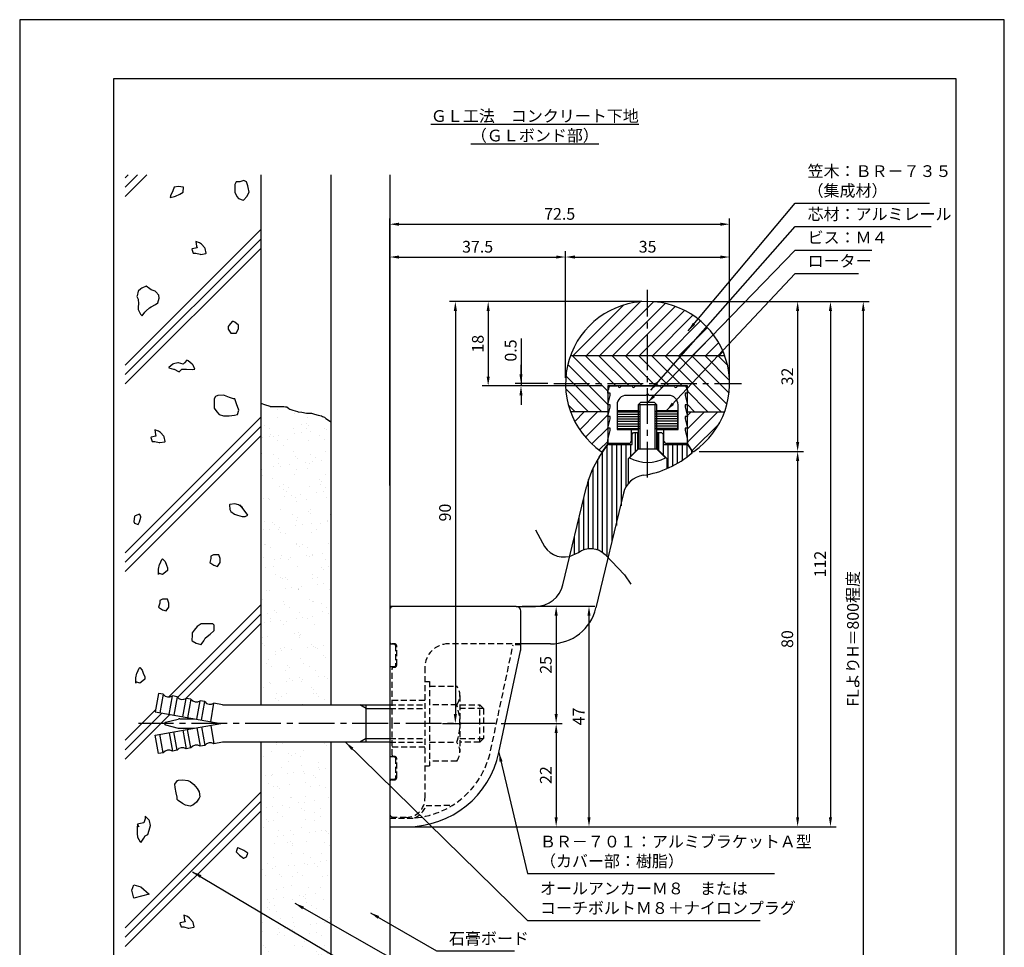
# Model space of a CAD drawing. Extents: x 0 to 210, y 0 to 297.
# Drawn here: x 0 to 210, y 99 to 297 of the extents above; entities that cross this region are included whole.
import ezdxf

# ---------------------------------------------------------------- set-up
doc = ezdxf.new("R2010")
doc.units = 0
doc.header["$LTSCALE"] = 0.4
doc.linetypes.add('CENTER2', pattern=[28.575, 19.05, -3.175, 3.175, -3.175])
doc.linetypes.add('HIDDEN2', pattern=[4.7625, 3.175, -1.5875])
doc.layers.get('DEFPOINTS').update_dxf_attribs({"linetype": 'CONTINUOUS'})
for name, color, linetype in [('BIS', 7, 'CONTINUOUS'), ('CENTER', 6, 'CENTER2'), ('COVER', 140, 'CONTINUOUS'), ('COVER_HIDDEN_', 140, 'HIDDEN2'), ('DIMS', 1, 'CONTINUOUS'), ('GENKYO', 3, 'CONTINUOUS'), ('HATCH', 9, 'CONTINUOUS'), ('HIDDEN', 9, 'HIDDEN2'), ('KASAGI', 7, 'CONTINUOUS'), ('MODEL', 7, 'CONTINUOUS'), ('MODEL2', 7, 'CONTINUOUS'), ('SHINZAI', 7, 'CONTINUOUS'), ('TEXT', 7, 'CONTINUOUS'), ('TITLE', 7, 'CONTINUOUS')]:
    doc.layers.add(name, color=color, linetype=linetype)
doc.styles.add('DIMS', font='romans.shx', dxfattribs={"width": 0.75, "bigfont": 'bigfont.shx'})
doc.styles.get("Standard").update_dxf_attribs({"font": 'romans.shx', "bigfont": 'bigfont.shx'})
doc.dimstyles.new('DIMS', dxfattribs={"dimscale": 0, "dimtxt": 2.5, "dimasz": 2, "dimexe": 1.25, "dimexo": 1.25, "dimtad": 1, "dimtxsty": 'DIMS', "dimcen": 0, "dimclrt": 7, "dimazin": 3, "dimtfac": 1, "dimtmove": 0, "dimatfit": 3})
doc.dimstyles.new('DIMS2', dxfattribs={"dimscale": 2, "dimtxt": 2.5, "dimasz": 2, "dimexe": 1, "dimexo": 1, "dimtad": 1, "dimtxsty": 'DIMS', "dimcen": 0, "dimclrt": 7, "dimazin": 3, "dimtfac": 1, "dimtix": 1, "dimtmove": 0, "dimatfit": 3})
pattern_1 = [(37.5, (13.6687, 45), (-0.16, 4.89413), [0, -3.8608, 0, -4.318, 0, -4.1275]), (7.5, (13.669, 45), (4.49523, 7.16825), [0, -2.0828, 0, -3.4798, 0, -1.3335]), (327.5, (10.5445, 45), (7.90992, 0.01437), [0, -1.27, 0, -4.572, 0, -5.969]), (317.5, (10.5445, 45), (7.63556, 2.2293), [0, -0.635, 0, -2.9972, 0, -3.429])]

# ---------------------------------------------------------------- blocks, each defined once
blk = doc.blocks.new('*D28')
at = {"layer": 'DEFPOINTS', "color": 0}
for p in [(133.92, 236.88), (99.92, 218.88), (125.42, 218.88)]:
    blk.add_point(p, dxfattribs=at)
at = {"layer": 'DIMS', "color": 0}
for p, q in [((132.67, 236.88), (98.67, 236.88)), ((99.92, 234.88), (99.92, 220.88)), ((124.17, 218.88), (98.67, 218.88))]:
    blk.add_line(p, q, dxfattribs=at)
for points in [[(99.59, 234.88), (100.25, 234.88), (99.92, 236.88)], [(99.59, 220.88), (100.25, 220.88), (99.92, 218.88)]]:
    blk.add_solid(points, dxfattribs=at)
at = {"layer": 'DIMS', "color": 7, "insert": (98.04, 227.88), "char_height": 2.5, "attachment_point": 5, "rotation": 90, "style": 'DIMS'}
blk.add_mtext('18', dxfattribs=at)
blk = doc.blocks.new('*D29')
at = {"layer": 'DEFPOINTS', "color": 0}
for p in [(133.92, 236.88), (78.92, 124.88), (172.92, 124.88)]:
    blk.add_point(p, dxfattribs=at)
at = {"layer": 'DIMS', "color": 0}
for p, q in [((135.17, 236.88), (174.17, 236.88)), ((172.92, 234.88), (172.92, 126.88)), ((80.17, 124.88), (174.17, 124.88))]:
    blk.add_line(p, q, dxfattribs=at)
for points in [[(172.59, 234.88), (173.25, 234.88), (172.92, 236.88)], [(172.59, 126.88), (173.25, 126.88), (172.92, 124.88)]]:
    blk.add_solid(points, dxfattribs=at)
at = {"layer": 'DIMS', "color": 7, "insert": (171.04, 180.88), "char_height": 2.5, "attachment_point": 5, "rotation": 90, "style": 'DIMS'}
blk.add_mtext('112', dxfattribs=at)
blk = doc.blocks.new('*D30')
at = {"layer": 'DEFPOINTS', "color": 0}
for p in [(133.92, 236.88), (143.64, 204.9), (165.92, 204.9)]:
    blk.add_point(p, dxfattribs=at)
at = {"layer": 'DIMS', "color": 0}
for p, q in [((135.17, 236.88), (167.17, 236.88)), ((165.92, 234.88), (165.92, 206.9)), ((144.89, 204.9), (167.17, 204.9))]:
    blk.add_line(p, q, dxfattribs=at)
for points in [[(165.59, 234.88), (166.25, 234.88), (165.92, 236.88)], [(165.59, 206.9), (166.25, 206.9), (165.92, 204.9)]]:
    blk.add_solid(points, dxfattribs=at)
at = {"layer": 'DIMS', "color": 7, "insert": (164.04, 220.89), "char_height": 2.5, "attachment_point": 5, "rotation": 90, "style": 'DIMS'}
blk.add_mtext('32', dxfattribs=at)
blk = doc.blocks.new('*D31')
at = {"layer": 'DEFPOINTS', "color": 0}
for p in [(143.64, 204.9), (78.92, 124.88), (165.92, 124.88)]:
    blk.add_point(p, dxfattribs=at)
at = {"layer": 'DIMS', "color": 0}
for p, q in [((144.89, 204.9), (167.17, 204.9)), ((165.92, 202.9), (165.92, 126.88)), ((80.17, 124.88), (167.17, 124.88))]:
    blk.add_line(p, q, dxfattribs=at)
for points in [[(165.59, 202.9), (166.25, 202.9), (165.92, 204.9)], [(165.59, 126.88), (166.25, 126.88), (165.92, 124.88)]]:
    blk.add_solid(points, dxfattribs=at)
at = {"layer": 'DIMS', "color": 7, "insert": (164.04, 164.89), "char_height": 2.5, "attachment_point": 5, "rotation": 90, "style": 'DIMS'}
blk.add_mtext('80', dxfattribs=at)
blk = doc.blocks.new('*D32')
at = {"layer": 'DEFPOINTS', "color": 0}
for p in [(133.92, 236.88), (88.92, 146.88), (92.92, 146.88)]:
    blk.add_point(p, dxfattribs=at)
at = {"layer": 'DIMS', "color": 0}
for p, q in [((132.67, 236.88), (91.67, 236.88)), ((92.92, 234.88), (92.92, 148.88)), ((90.17, 146.88), (94.17, 146.88))]:
    blk.add_line(p, q, dxfattribs=at)
for points in [[(92.59, 234.88), (93.25, 234.88), (92.92, 236.88)], [(92.59, 148.88), (93.25, 148.88), (92.92, 146.88)]]:
    blk.add_solid(points, dxfattribs=at)
at = {"layer": 'DIMS', "color": 7, "insert": (91.04, 191.88), "char_height": 2.5, "attachment_point": 5, "rotation": 90, "style": 'DIMS'}
blk.add_mtext('90', dxfattribs=at)
blk = doc.blocks.new('*D33')
at = {"layer": 'DEFPOINTS', "color": 0}
for p in [(105.92, 171.88), (78.92, 124.88), (121.42, 124.88)]:
    blk.add_point(p, dxfattribs=at)
at = {"layer": 'DIMS', "color": 0}
for p, q in [((107.17, 171.88), (122.67, 171.88)), ((121.42, 169.88), (121.42, 126.88)), ((80.17, 124.88), (122.67, 124.88))]:
    blk.add_line(p, q, dxfattribs=at)
for points in [[(121.09, 169.88), (121.75, 169.88), (121.42, 171.88)], [(121.09, 126.88), (121.75, 126.88), (121.42, 124.88)]]:
    blk.add_solid(points, dxfattribs=at)
at = {"layer": 'DIMS', "color": 7, "insert": (119.54, 148.38), "char_height": 2.5, "attachment_point": 5, "rotation": 90, "style": 'DIMS'}
blk.add_mtext('47', dxfattribs=at)
blk = doc.blocks.new('*D34')
at = {"layer": 'DEFPOINTS', "color": 0}
for p in [(101.42, 146.88), (78.92, 124.88), (114.42, 124.88)]:
    blk.add_point(p, dxfattribs=at)
at = {"layer": 'DIMS', "color": 0}
for p, q in [((102.67, 146.88), (115.67, 146.88)), ((114.42, 144.88), (114.42, 126.88)), ((80.17, 124.88), (115.67, 124.88))]:
    blk.add_line(p, q, dxfattribs=at)
for points in [[(114.09, 144.88), (114.75, 144.88), (114.42, 146.88)], [(114.09, 126.88), (114.75, 126.88), (114.42, 124.88)]]:
    blk.add_solid(points, dxfattribs=at)
at = {"layer": 'DIMS', "color": 7, "insert": (112.54, 135.88), "char_height": 2.5, "attachment_point": 5, "rotation": 90, "style": 'DIMS'}
blk.add_mtext('22', dxfattribs=at)
blk = doc.blocks.new('*D35')
at = {"layer": 'DEFPOINTS', "color": 0}
for p in [(105.92, 171.88), (101.42, 146.88), (114.42, 146.88)]:
    blk.add_point(p, dxfattribs=at)
at = {"layer": 'DIMS', "color": 0}
for p, q in [((107.17, 171.88), (115.67, 171.88)), ((114.42, 169.88), (114.42, 148.88)), ((102.67, 146.88), (115.67, 146.88))]:
    blk.add_line(p, q, dxfattribs=at)
for points in [[(114.09, 169.88), (114.75, 169.88), (114.42, 171.88)], [(114.09, 148.88), (114.75, 148.88), (114.42, 146.88)]]:
    blk.add_solid(points, dxfattribs=at)
at = {"layer": 'DIMS', "color": 7, "insert": (112.54, 159.38), "char_height": 2.5, "attachment_point": 5, "rotation": 90, "style": 'DIMS'}
blk.add_mtext('25', dxfattribs=at)
blk = doc.blocks.new('*D36')
at = {"layer": 'DEFPOINTS', "color": 0}
for p in [(106.92, 218.88), (113.92, 219.38), (125.42, 218.88)]:
    blk.add_point(p, dxfattribs=at)
at = {"layer": 'DIMS', "color": 0}
for p, q in [((106.92, 229.03), (106.92, 219.38)), ((106.92, 221.38), (106.92, 223.38)), ((112.67, 219.38), (105.67, 219.38)), ((124.17, 218.88), (105.67, 218.88)), ((106.92, 219.38), (106.92, 218.88)), ((106.92, 219.38), (106.92, 218.88)), ((106.92, 216.88), (106.92, 214.88))]:
    blk.add_line(p, q, dxfattribs=at)
for points in [[(106.59, 221.38), (107.25, 221.38), (106.92, 219.38)], [(106.59, 216.88), (107.25, 216.88), (106.92, 218.88)]]:
    blk.add_solid(points, dxfattribs=at)
at = {"layer": 'DIMS', "color": 7, "insert": (105.04, 226.44), "char_height": 2.5, "attachment_point": 5, "rotation": 90, "style": 'DIMS'}
blk.add_mtext('0.5', dxfattribs=at)
blk = doc.blocks.new('*D37')
at = {"layer": 'DEFPOINTS', "color": 0}
for p in [(133.92, 236.88), (78.92, 95), (179.92, 95)]:
    blk.add_point(p, dxfattribs=at)
at = {"layer": 'DIMS', "color": 0}
for p, q in [((135.17, 236.88), (181.17, 236.88)), ((179.92, 234.88), (179.92, 95))]:
    blk.add_line(p, q, dxfattribs=at)
blk.add_solid([(179.59, 234.88), (180.25, 234.88), (179.92, 236.88)], dxfattribs=at)
at = {"layer": 'DIMS', "color": 7, "insert": (178.04, 164.94), "char_height": 2.5, "attachment_point": 5, "rotation": 90, "style": 'DIMS'}
blk.add_mtext('FLよりH＝800程度', dxfattribs=at)
blk = doc.blocks.new('_NONE')
blk = doc.blocks.new('*D38')
at = {"layer": 'DEFPOINTS', "color": 0}
for p in [(151.42, 246.38), (116.42, 219.38), (151.42, 219.38)]:
    blk.add_point(p, dxfattribs=at)
at = {"layer": 'DIMS', "color": 0}
for p, q in [((116.42, 220.62), (116.42, 247.62)), ((118.42, 246.38), (149.42, 246.38)), ((151.42, 220.62), (151.42, 247.62))]:
    blk.add_line(p, q, dxfattribs=at)
for points in [[(118.42, 246.71), (118.42, 246.04), (116.42, 246.38)], [(149.42, 246.71), (149.42, 246.04), (151.42, 246.38)]]:
    blk.add_solid(points, dxfattribs=at)
at = {"layer": 'DIMS', "color": 7, "insert": (133.92, 248.25), "char_height": 2.5, "attachment_point": 5, "style": 'DIMS'}
blk.add_mtext('35', dxfattribs=at)
blk = doc.blocks.new('*D39')
at = {"layer": 'DEFPOINTS', "color": 0}
for p in [(151.42, 253.38), (151.42, 219.38), (78.92, 196.38)]:
    blk.add_point(p, dxfattribs=at)
at = {"layer": 'DIMS', "color": 0}
for p, q in [((78.92, 197.63), (78.92, 254.62)), ((151.42, 220.62), (151.42, 254.62)), ((80.92, 253.38), (149.42, 253.38))]:
    blk.add_line(p, q, dxfattribs=at)
for points in [[(80.92, 253.71), (80.92, 253.04), (78.92, 253.38)], [(149.42, 253.71), (149.42, 253.04), (151.42, 253.38)]]:
    blk.add_solid(points, dxfattribs=at)
at = {"layer": 'DIMS', "color": 7, "insert": (115.17, 255.25), "char_height": 2.5, "attachment_point": 5, "style": 'DIMS'}
blk.add_mtext('72.5', dxfattribs=at)
blk = doc.blocks.new('*D40')
at = {"layer": 'DEFPOINTS', "color": 0}
for p in [(116.42, 246.38), (116.42, 219.38), (78.92, 196.38)]:
    blk.add_point(p, dxfattribs=at)
at = {"layer": 'DIMS', "color": 0}
for p, q in [((78.92, 197.63), (78.92, 247.62)), ((80.92, 246.38), (114.42, 246.38)), ((116.42, 220.62), (116.42, 247.62))]:
    blk.add_line(p, q, dxfattribs=at)
for points in [[(80.92, 246.71), (80.92, 246.04), (78.92, 246.38)], [(114.42, 246.71), (114.42, 246.04), (116.42, 246.38)]]:
    blk.add_solid(points, dxfattribs=at)
at = {"layer": 'DIMS', "color": 7, "insert": (97.67, 248.25), "char_height": 2.5, "attachment_point": 5, "style": 'DIMS'}
blk.add_mtext('37.5', dxfattribs=at)

msp = doc.modelspace()

# ---------------------------------------------------------------- hatches: boundary and pattern name
at = {"layer": 'HATCH'}
h = msp.add_hatch(dxfattribs=at)
h.set_pattern_fill('AR-SAND', color=256, scale=0.1, style=0)
h.set_pattern_definition(pattern_1)
edge = h.paths.add_edge_path()
edge.add_line((66.30806725, 211.29899664), (51.4187272, 215.19940176))
edge.add_line((51.4187272, 215.19940176), (51.4187272, 150.875))
edge.add_line((51.4187272, 150.875), (66.4187272, 150.875))
edge.add_line((66.4187272, 150.875), (66.4187272, 211.23244763))
h = msp.add_hatch(dxfattribs=at)
h.set_pattern_fill('AR-SAND', color=256, scale=0.1, style=0)
h.set_pattern_definition(pattern_1)
h.paths.add_polyline_path([(66.4187272, 142.875), (51.4187272, 142.875), (51.73955646, 83.72308077), (59.02290016, 85.47880228), (66.4187272, 88.33242708)])

# ---------------------------------------------------------------- linework, layer by layer
at = {"layer": 'BIS'}
for p, q in [((132.41872723, 215.324896), (131.91872723, 214.824896)), ((135.91872723, 214.824896), (131.91872723, 214.824896)), ((131.91872723, 214.824896), (131.91872723, 205.424896)), ((132.26872723, 214.824896), (132.26872723, 205.424896)), ((135.41872723, 215.324896), (132.41872723, 215.324896)), ((135.41872723, 215.324896), (135.91872723, 214.824896)), ((135.56872723, 205.424896), (135.56872723, 214.824896)), ((135.91872723, 205.424896), (135.91872723, 214.824896)), ((131.91872723, 205.424896), (130.09143282, 203.55449592)), ((135.91872723, 205.424896), (131.91872723, 205.424896)), ((135.91872723, 205.424896), (137.74601982, 203.5544949)), ((29.61331991, 153.28280874), (28.9187272, 149.34357773)), ((30.59812766, 153.10916056), (29.61331991, 153.28280874)), ((30.59812766, 153.10916056), (29.90353495, 149.16992955)), ((31.87315046, 148.8226332), (32.56774317, 152.76186421)), ((33.55255092, 152.58821603), (32.56774317, 152.76186421)), ((33.55255092, 152.58821603), (32.85795821, 148.64898502)), ((34.82757372, 148.30168866), (35.52216643, 152.24091968)), ((36.50697418, 152.0672715), (35.52216643, 152.24091968)), ((36.50697418, 152.0672715), (35.81238147, 148.12804049)), ((37.78199698, 147.78074413), (38.47658969, 151.71997514)), ((39.46139744, 151.54632697), (38.47658969, 151.71997514)), ((38.76680473, 147.60709595), (39.46139744, 151.54632697)), ((28.9187272, 149.34357773), (42.9187272, 146.875)), ((40.73642024, 147.2597996), (41.43101295, 151.19903061)), ((43.26868185, 150.875), (41.43101295, 151.19903061)), ((43.26868185, 150.875), (78.91872723, 150.875)), ((73.9187272, 150.075), (72.53308655, 150.875)), ((73.9187272, 142.875), (73.9187272, 150.875)), ((73.9187272, 150.075), (78.91872723, 150.075)), ((31.09306304, 147.16648201), (33.82770089, 147.83241007)), ((34.18260356, 147.875), (37.24744538, 147.875)), ((28.9187272, 144.40642227), (42.9187272, 146.875)), ((31.09306304, 146.58351799), (33.82770089, 145.91758993)), ((31.87315046, 144.9273668), (32.56774317, 140.98813579)), ((33.55255092, 141.16178397), (32.85795821, 145.10101498)), ((34.18260356, 145.875), (37.24744538, 145.875)), ((34.82757372, 145.44831134), (35.52216643, 141.50908032)), ((36.50697418, 141.6827285), (35.81238147, 145.62195951)), ((37.78199698, 145.96925587), (38.47658969, 142.03002486)), ((38.76680473, 146.14290405), (39.46139744, 142.20367303)), ((40.73642024, 146.4902004), (41.43101295, 142.55096939)), ((29.61331991, 140.46719126), (28.9187272, 144.40642227)), ((30.59812766, 140.64083944), (29.90353495, 144.58007045)), ((43.26868185, 142.875), (41.43101295, 142.55096939)), ((78.91872723, 142.875), (43.26868185, 142.875)), ((73.9187272, 143.675), (72.53308655, 142.875)), ((73.9187272, 143.675), (78.91872723, 143.675)), ((33.55255092, 141.16178397), (32.56774317, 140.98813579)), ((36.50697418, 141.6827285), (35.52216643, 141.50908032)), ((39.46139744, 142.20367303), (38.47658969, 142.03002486)), ((30.59812766, 140.64083944), (29.61331991, 140.46719126))]:
    msp.add_line(p, q, dxfattribs=at)
for centre, radius, start, end in [((133.91872723, 210.373896), 7.82, 240.6972808838, 299.3027038574), ((31.77707998, 154.03656093), 1.5, 218.1896851042, 301.8103148958), ((34.73150324, 153.51561639), 1.5, 218.1896851042, 301.8103148958), ((37.6859265, 152.99467186), 1.5, 218.1896851042, 301.8103148958), ((40.64034976, 152.47372733), 1.5, 218.1896851042, 301.8103148958), ((31.16404358, 146.875), 0.3, 103.6860606702, 256.3139393298), ((34.18260356, 146.375), 1.5, 90, 103.6860606702), ((34.18260356, 147.375), 1.5, 256.3139393298, 270), ((31.77707998, 139.71343907), 1.5, 58.1896851042, 141.8103148958), ((34.73150324, 140.23438361), 1.5, 58.1896851042, 141.8103148958), ((37.6859265, 140.75532814), 1.5, 58.1896851042, 141.8103148958), ((40.64034976, 141.27627267), 1.5, 58.1896851042, 141.8103148958)]:
    msp.add_arc(centre, radius, start, end, dxfattribs=at)
at = {"layer": 'CENTER'}
for p, q in [((133.91872723, 199.375), (133.91872723, 239.375)), ((113.91872723, 219.375), (153.91872723, 219.375)), ((101.4187272, 146.875), (25.36404358, 146.875))]:
    msp.add_line(p, q, dxfattribs=at)
at = {"layer": 'COVER'}
for p, q in [((105.9187272, 171.87049263), (78.9187272, 171.87049263)), ((78.9187272, 171.87049263), (78.9187272, 124.87049263)), ((106.9187272, 163.39601381), (106.9187272, 170.87049263)), ((102.20884517, 140.71223983), (106.8094652, 162.35645536)), ((78.9187272, 124.87049263), (82.61833391, 124.87049263))]:
    msp.add_line(p, q, dxfattribs=at)
for centre, radius, start, end in [((105.9187272, 170.87049263), 1, 0, 90), ((101.9187272, 163.39601381), 5, 348, 0), ((82.64589316, 144.87047365), 20, 269.9210485411, 348)]:
    msp.add_arc(centre, radius, start, end, dxfattribs=at)
at = {"layer": 'COVER_HIDDEN_'}
for p, q in [((79.9187272, 163.77049263), (78.9187272, 163.77049263)), ((80.1187272, 163.57049263), (80.1187272, 159.17049263)), ((100.44817949, 141.08648087), (105.24855938, 163.67049263)), ((106.91118765, 163.67049263), (105.24855938, 163.67049263)), ((79.9187272, 158.97049263), (78.9187272, 158.97049263)), ((79.9187272, 139.77049263), (78.9187272, 139.77049263)), ((80.1187272, 139.57049263), (80.1187272, 135.17049263)), ((79.9187272, 134.97049263), (78.9187272, 134.97049263)), ((86.66136789, 129.37049263), (92.3441288, 129.46968713)), ((78.9187272, 126.67049263), (82.61833391, 126.67049263))]:
    msp.add_line(p, q, dxfattribs=at)
for centre, radius, start, end in [((79.9187272, 163.57049263), 0.2, 0, 90), ((79.9187272, 159.17049263), 0.2, 270, 0), ((82.64589316, 144.87047365), 18.2, 269.9210485411, 348), ((79.9187272, 139.57049263), 0.2, 0, 90), ((79.9187272, 135.17049263), 0.2, 270, 0), ((82.4187272, 130.87049263), 4.5, 293.2739178146, 340.5287793655)]:
    msp.add_arc(centre, radius, start, end, dxfattribs=at)
at = {"layer": 'DEFPOINTS'}
msp.add_lwpolyline([(0, 0), (210, 0), (210, 297), (0, 297)], close=True, dxfattribs=at)
at = {"layer": 'DIMS'}
msp.add_lwpolyline([(110.04284121, 188.22054622), (111.49872723, 185.4145, 0.3640497665), (117.27554724, 182.53207934), (119.16713724, 183.36353967, -0.3763595708), (124.85872723, 182.9155), (128.97872723, 178.599), (130.37872723, 176.573)], format="xyb", dxfattribs=at)
at = {"layer": 'GENKYO'}
for p, q in [((51.4187272, 263.91814205), (51.4187272, 150.875)), ((66.4187272, 150.875), (66.4187272, 263.91814205)), ((78.9187272, 263.91814205), (78.9187272, 150.875)), ((51.4187272, 142.875), (51.4187272, 72.5)), ((66.4187272, 72.5), (66.4187272, 142.875)), ((78.9187272, 142.875), (78.9187272, 72.5))]:
    msp.add_line(p, q, dxfattribs=at)
msp.add_lwpolyline([(51.4187272, 215.19940176), (52.19171424, 214.92901013), (53.34585556, 214.54515048), (53.42619809, 214.52211691), (53.90997298, 214.52211691), (54.10348294, 214.52211691), (55.07103273, 214.52211691), (55.6515626, 214.52211691), (56.32884745, 214.52211691), (56.71586737, 214.42536193), (57.0061323, 214.42536193), (57.39315222, 214.03834202), (57.58666218, 213.94158704), (58.26394703, 213.74807708), (59.2296489, 213.41677091), (59.42500677, 213.36105717), (60.1990466, 213.26430219), (61.16659639, 213.07079223), (62.17675209, 213.07562118), (62.23090116, 213.07079223), (62.90818601, 212.87728227), (63.68222584, 212.68377231), (64.35951069, 212.49026236), (64.55302065, 212.39350738), (65.03679554, 212.19999742), (65.32706048, 211.90973248), (66.30806725, 211.29899664), (66.4187272, 211.23244763)], dxfattribs=at)
at = {"layer": 'HATCH'}
for p, q in [((22.5, 263.29794363), (23.12019842, 263.91814205)), ((22.5, 261.29794363), (25.12019842, 263.91814205)), ((22.5, 259.29794363), (27.12019842, 263.91814205)), ((22.5, 223.29794363), (51.4187272, 252.21667083)), ((22.5, 221.29794363), (51.4187272, 250.21667083)), ((22.5, 219.29794363), (51.4187272, 248.21667083)), ((118.05287123, 225.375), (128.78201323, 236.104142)), ((120.88129923, 225.375), (132.30691423, 236.800615)), ((123.70972623, 225.375), (135.16527323, 236.830547)), ((126.53815323, 225.375), (137.63829423, 236.475141)), ((129.36658023, 225.375), (139.83586823, 235.844288)), ((132.19500723, 225.375), (141.81318623, 234.993179)), ((135.02343423, 225.375), (143.60096223, 233.952528)), ((137.85186123, 225.375), (145.21643423, 232.739573)), ((140.68028823, 225.375), (146.66801623, 231.362728)), ((143.50871623, 225.375), (147.95720923, 229.823494)), ((146.33714323, 225.375), (149.07891723, 228.116775)), ((117.47944523, 225.375), (150.35800923, 225.375)), ((117.81148723, 225.375), (125.41872723, 217.76776)), ((120.63991423, 225.375), (127.13991423, 218.875)), ((123.46834123, 225.375), (129.96834123, 218.875)), ((126.29676823, 225.375), (132.79676823, 218.875)), ((129.12519523, 225.375), (135.62519523, 218.875)), ((131.95362223, 225.375), (138.45362223, 218.875)), ((134.78204923, 225.375), (141.28204923, 218.875)), ((137.61047723, 225.375), (149.61047723, 213.375)), ((140.43890423, 225.375), (150.85291023, 214.960994)), ((143.26733123, 225.375), (151.30024723, 217.342084)), ((146.09575823, 225.375), (151.40509223, 220.065666)), ((148.92418523, 225.375), (150.96497823, 223.334207)), ((149.16557023, 225.375), (150.02034423, 226.229774)), ((116.90138523, 223.456675), (125.41872723, 214.939333)), ((116.49737523, 221.032258), (124.15463223, 213.375)), ((116.45518223, 218.246024), (121.32620523, 213.375)), ((142.41872723, 217.738322), (146.78204923, 213.375)), ((117.01061323, 214.862166), (118.49777823, 213.375)), ((142.41872723, 214.909895), (143.95362223, 213.375)), ((22.5, 183.29794363), (51.4187272, 212.21667083)), ((125.41872623, 213.375), (117.47944523, 213.375)), ((117.51052523, 213.290518), (117.59500723, 213.375)), ((118.37785623, 211.329422), (120.42343423, 213.375)), ((119.43292423, 209.556063), (123.25186123, 213.375)), ((120.65932823, 207.95404), (125.41872723, 212.713439)), ((127.51872723, 213.335), (132.20872723, 213.335)), ((127.51872723, 212.835), (132.26872723, 212.835)), ((127.51872723, 212.335), (132.26872723, 212.335)), ((140.31872723, 212.835), (135.56872723, 212.835)), ((140.31872723, 212.335), (135.56872723, 212.335)), ((140.31872723, 213.335), (135.62872723, 213.335)), ((142.41872723, 212.570293), (143.22343423, 213.375)), ((142.41872723, 209.741866), (146.05186123, 213.375)), ((142.41872723, 206.913439), (148.88028823, 213.375)), ((142.41872723, 213.375), (150.35800923, 213.375)), ((22.5, 181.29794363), (51.4187272, 210.21667083)), ((127.51872723, 211.835), (132.26872723, 211.835)), ((127.51872723, 211.335), (132.26872723, 211.335)), ((127.51872723, 210.835), (132.26872723, 210.835)), ((127.51872723, 210.335), (132.26872723, 210.335)), ((140.31872723, 211.835), (135.56872723, 211.835)), ((140.31872723, 211.335), (135.56872723, 211.335)), ((140.31872723, 210.835), (135.56872723, 210.835)), ((140.31872723, 210.335), (135.56872723, 210.335)), ((143.43472223, 205.101007), (149.22460223, 210.890887)), ((22.5, 179.29794363), (51.4187272, 208.21667083)), ((122.04925723, 206.515541), (125.41872723, 209.885012)), ((127.51872723, 209.835), (132.12872723, 209.835)), ((131.3323554, 204.9385242), (131.3323554, 208.924896)), ((140.31872723, 209.835), (135.70872723, 209.835)), ((136.3323554, 205.1112678), (136.3323554, 208.924896)), ((123.60173623, 205.239594), (125.41872723, 207.056585)), ((125.3323554, 182.41928253), (125.3323554, 206.29330462)), ((126.3323554, 185.77548857), (126.3323554, 206.424896)), ((127.3323554, 189.13169461), (127.3323554, 206.424896)), ((128.3323554, 193.29699457), (128.3323554, 206.424896)), ((129.3323554, 197.3778083), (129.3323554, 206.424896)), ((130.3323554, 203.9385242), (130.3323554, 206.424896)), ((137.3323554, 204.1112678), (137.3323554, 206.424896)), ((138.3323554, 201.37089444), (138.3323554, 206.424896)), ((139.3323554, 201.85262283), (139.3323554, 206.424896)), ((140.3323554, 202.40576247), (140.3323554, 206.424896)), ((141.3323554, 203.03745661), (141.3323554, 206.424896)), ((142.3323554, 203.75708524), (142.3323554, 206.38999504)), ((124.3323554, 183.37502648), (124.3323554, 204.76976376)), ((143.3323554, 204.57726055), (143.3323554, 205.03294658)), ((123.3323554, 183.92732363), (123.3323554, 203.23345182)), ((122.3323554, 184.1855784), (122.3323554, 201.41346992)), ((121.3323554, 184.20299293), (121.3323554, 198.93605767)), ((120.3323554, 183.98264603), (120.3323554, 195.05294977)), ((119.3323554, 183.48098106), (119.3323554, 190.88764975)), ((118.3323554, 182.99660604), (118.3323554, 186.72234973)), ((31.73909824, 152.53704187), (51.4187272, 172.21667083)), ((33.66395037, 152.461894), (51.4187272, 170.21667083)), ((35.35205255, 152.14999619), (51.4187272, 168.21667083)), ((22.5, 143.29794363), (28.99859673, 149.79654037)), ((22.5, 141.29794363), (30.30176688, 149.09971052)), ((22.5, 139.29794363), (32.00197442, 148.79991806)), ((22.5, 103.29794363), (51.4187272, 132.21667083)), ((22.5, 101.29794363), (51.4187272, 130.21667083)), ((22.5, 99.29794363), (51.4187272, 128.21667083))]:
    msp.add_line(p, q, dxfattribs=at)
for points in [[(46.9786078, 262.41702431), (46.15154351, 262.41702431), (45.87585542, 261.86564812), (45.87585542, 261.03858384), (45.87585542, 260.21151955), (46.33344963, 259.29788348), (46.7029197, 258.83307908), (47.67130856, 258.4937242), (47.80567208, 258.55739099), (48.44704103, 259.28689297), (48.90842446, 260.21151955), (48.75315319, 261.24053633), (48.63273637, 261.58996003), (48.35704827, 262.41702431), (47.80567208, 262.69271241), (46.9786078, 262.41702431)], [(32.65103438, 260.48556615), (32.16704886, 259.45438811), (32.09965819, 259.10712567), (33.03362035, 259.31348096), (33.20241057, 259.38281377), (34.17645524, 259.78007284), (34.85653914, 260.20987805), (34.93698471, 261.25104076), (34.85653914, 261.31263043), (33.86561135, 261.43245864), (32.92672248, 261.31263043), (32.65103438, 260.48556615)], [(37.82407814, 248.331028), (36.79680401, 248.1159045), (36.72132576, 248.05533991), (36.99701386, 247.22827562), (37.54839005, 247.22827562), (38.51502526, 246.96183516), (38.65114242, 246.95258753), (39.68543113, 247.15312814), (39.7538948, 247.22827562), (39.55861512, 248.19315719), (39.47820671, 248.331028), (38.78489846, 249.09913784), (38.37545433, 249.43378038), (37.54839005, 249.70946847), (37.73196386, 248.6772338), (37.82407814, 248.331028)], [(27.77403455, 239.6236156), (26.94697027, 240.17499179), (26.02227092, 239.74373855), (25.84421789, 239.6236156), (25.2928417, 239.07223941), (25.02289395, 238.07994572), (25.0171536, 237.96948703), (25.2928417, 237.41811084), (25.30587356, 236.39054838), (25.2928417, 235.76398228), (25.2928417, 235.21260609), (25.77059537, 234.21042004), (26.11990598, 233.83416561), (26.69998909, 234.58624629), (26.94697027, 234.93691799), (27.71951602, 235.54445535), (28.04972264, 235.76398228), (28.97560608, 236.21799963), (29.42816312, 236.59104656), (29.72529048, 237.59661756), (29.70385121, 238.24517513), (29.0066612, 238.98894739), (28.87678693, 239.07223941), (28.04972264, 239.34792751), (27.77403455, 239.6236156)], [(46.7029197, 231.81564581), (45.87331846, 232.46785912), (45.60016732, 232.64271009), (45.32447923, 232.64271009), (44.67980327, 231.83302574), (44.49741495, 231.53995772), (44.49741495, 230.98858153), (45.04879114, 230.16151724), (46.06774458, 230.11601346), (46.15154351, 230.16151724), (46.64099953, 231.07424632), (46.7029197, 231.26426962), (46.7029197, 231.81564581)], [(34.85571839, 223.54500297), (33.89083682, 223.80968979), (33.75296601, 223.82069107), (32.76999427, 223.60732121), (32.65021363, 223.54500297), (31.83833001, 222.81362667), (31.82314935, 222.71793869), (32.78101634, 222.48472502), (32.92590173, 222.44225059), (33.85459116, 221.9305026), (34.02865411, 221.8908744), (34.58003029, 222.44225059), (35.5562784, 222.43663074), (36.75873412, 222.37765774), (37.33691124, 222.44225059), (36.97184095, 223.33784855), (36.78553505, 223.54500297), (35.96077598, 224.25212478), (35.68278267, 224.37206726), (35.13140648, 223.82069107), (34.85571839, 223.54500297)], [(45.60016732, 216.10142442), (44.77089873, 216.45159797), (43.71617341, 216.85566506), (43.39466257, 216.9284887), (42.28254278, 216.83745641), (41.740534, 216.65280061), (41.46484591, 216.10142442), (41.46484591, 215.27436013), (41.44372192, 214.26488341), (41.46484591, 214.17160775), (42.01622209, 213.34454347), (42.56759828, 212.79316728), (43.45725805, 212.52321953), (43.67035066, 212.51747919), (44.64675373, 212.5419172), (45.79404201, 212.64115585), (46.42723161, 212.79316728), (46.72403775, 213.74521961), (46.7029197, 213.89591966), (46.34079481, 214.8553323), (46.15154351, 215.27436013), (45.87585542, 216.10142442), (45.60016732, 216.10142442)], [(29.07080201, 208.16893752), (28.04352788, 207.95381402), (27.96804963, 207.89324942), (28.24373773, 207.06618514), (28.79511392, 207.06618514), (29.76174913, 206.79974468), (29.89786629, 206.79049704), (30.932155, 206.99103766), (31.00061867, 207.06618514), (30.80533899, 208.03106671), (30.72493058, 208.16893752), (30.03162232, 208.93704736), (29.6221782, 209.2716899), (28.79511392, 209.54737799), (28.97868773, 208.51514332), (29.07080201, 208.16893752)], [(47.52998399, 192.94362447), (46.7029197, 193.49500066), (45.87585542, 193.77068875), (44.84332036, 193.58297738), (44.77310304, 193.49500066), (44.84784005, 192.50682874), (45.04879114, 192.11656019), (45.83713515, 191.53725077), (46.42723161, 191.2894959), (47.47937957, 191.05873273), (48.08136018, 191.01380781), (48.63273637, 191.2894959), (48.08136018, 192.11656019), (47.37095619, 193.00231447), (46.9786078, 193.49500066), (47.52998399, 192.94362447)], [(25.56297779, 191.56589384), (24.61199638, 191.18603396), (24.46022541, 191.01451765), (24.37032531, 189.95746216), (24.46022541, 189.63607718), (25.2872897, 189.36038908), (25.56297779, 189.91176527), (25.8311719, 190.90405897), (25.83866589, 191.01451765), (25.56297779, 191.56589384)], [(40.79583683, 182.05169038), (40.52014873, 181.2246261), (41.37856224, 180.66635079), (42.1742773, 180.39756181), (42.72565349, 181.2246261), (42.72565349, 182.05169038), (42.4499654, 182.87875467), (41.43209722, 182.89257247), (41.34721302, 182.87875467), (40.79583683, 182.60306657), (40.79583683, 182.05169038)], [(29.62361123, 178.69543895), (29.61304923, 179.6900126), (29.62361123, 179.79819132), (29.85156397, 180.76833382), (29.89929932, 180.9009437), (30.34252283, 181.89815762), (30.45067551, 182.00369608), (31.0020517, 181.45231989), (31.27773979, 180.62525561), (31.55342789, 180.07387942), (31.55342789, 179.52250323), (30.76366043, 178.85037302), (30.45067551, 178.69543895), (29.62361123, 178.97112704), (29.62361123, 178.69543895)], [(29.89004968, 172.54434697), (29.61436159, 171.71728269), (30.4727751, 171.15900737), (31.26849016, 170.8902184), (31.81986635, 171.71728269), (31.81986635, 172.54434697), (31.54417825, 173.37141125), (30.52631008, 173.38522906), (30.44142587, 173.37141125), (29.89004968, 173.09572316), (29.89004968, 172.54434697)], [(41.18915781, 168.13169596), (40.26734579, 168.17822736), (39.11837341, 168.17061384), (38.70796496, 168.13169596), (37.88090068, 167.58031977), (37.19417462, 166.78594675), (36.7781483, 166.20187929), (36.7781483, 165.6505031), (36.70421434, 164.64211165), (36.7781483, 164.54775073), (37.63674908, 164.00481324), (38.63809962, 163.71215923), (38.70796496, 163.72068644), (39.25129069, 164.52051942), (39.53502924, 165.09912692), (40.34740878, 165.71420163), (40.63778162, 165.9261912), (41.39120945, 166.61868403), (41.46484591, 166.75325548), (41.47866371, 167.78385619), (41.46484591, 167.85600786), (41.18915781, 168.13169596)], [(24.77818624, 155.51238567), (24.76762425, 156.50695932), (24.77818624, 156.61513805), (25.00613898, 157.58528055), (25.05387434, 157.71789043), (25.49709784, 158.71510435), (25.60525053, 158.82064281), (26.15662672, 158.26926662), (26.43231481, 157.44220234), (26.70800291, 156.89082615), (26.70800291, 156.33944996), (25.91823545, 155.66731975), (25.60525053, 155.51238567), (24.77818624, 155.78807377), (24.77818624, 155.51238567)], [(33.60998241, 131.20342052), (33.39839362, 132.09982204), (33.13342026, 133.24016505), (33.05860622, 133.96030146), (33.66563334, 134.74321839), (33.88567051, 134.78736575), (34.78702951, 134.84910092), (35.88242161, 134.70712842), (36.36686336, 134.51167765), (37.14020655, 133.87027086), (37.84554942, 133.01176595), (38.29668002, 132.3061729), (38.38927531, 131.24372704), (38.29668002, 130.92773242), (37.74530383, 130.10066814), (36.94471246, 129.48537505), (36.36686336, 129.27360386), (35.39388531, 129.49859985), (34.71273479, 129.82498004), (33.81799251, 130.43735958), (33.60998241, 130.65204433), (33.60998241, 131.20342052)], [(25.38846635, 124.88008472), (25.11277825, 125.43146091), (25.05779903, 124.60578271), (25.04549022, 123.40240786), (25.11277825, 122.67457997), (25.69016618, 121.6501038), (25.93984254, 121.57182759), (26.47449776, 122.39973214), (26.76690682, 122.95026806), (27.31828301, 123.22595615), (27.64451371, 124.13524531), (27.86916556, 125.1504342), (27.8696592, 125.15577282), (27.65804298, 126.14400549), (27.5939711, 126.2585252), (26.84798085, 127.04118092), (26.76690682, 127.08558948), (26.76690682, 126.53421329), (26.49121872, 125.70714901), (25.42251255, 125.51482849), (25.11277825, 125.43146091), (25.38846635, 124.88008472)], [(48.63273637, 119.24952387), (47.82176292, 119.77131962), (46.75987494, 120.25987881), (46.42723161, 120.35227625), (46.15154351, 119.52521196), (46.85491834, 118.82621194), (47.71729458, 118.1953715), (47.80567208, 118.14677149), (48.35704827, 118.42245958), (48.63273637, 119.24952387)], [(25.87096779, 112.02242312), (27.63067072, 110.48320961), (24.33122708, 109.6036607), (23.89130266, 111.36276242), (24.33122708, 112.46219953)], [(35.2724151, 104.59139644), (34.24514097, 104.37627294), (34.16966272, 104.31570835), (34.44535081, 103.48864406), (34.996727, 103.48864406), (35.96336221, 103.2222036), (36.09947938, 103.21295597), (37.13376808, 103.41349659), (37.20223176, 103.48864406), (37.00695207, 104.45352563), (36.92654366, 104.59139644), (36.23323541, 105.35950628), (35.82379129, 105.69414882), (34.996727, 105.96983692), (35.18030081, 104.93760225), (35.2724151, 104.59139644)]]:
    msp.add_lwpolyline(points, close=True, dxfattribs=at)
at = {"layer": 'HIDDEN'}
for p, q in [((78.9187272, 171.07049263), (78.9187272, 164.37049263)), ((105.9187272, 171.87049263), (79.7187272, 171.87049263)), ((79.9187272, 163.87049263), (79.4187272, 163.87049263)), ((106.9187272, 163.87049263), (91.4187272, 163.87049263)), ((80.4187272, 159.37049263), (80.4187272, 163.37049263)), ((79.4187272, 146.87049263), (79.4187272, 158.62049263)), ((79.6687272, 158.87049263), (79.9187272, 158.87049263)), ((86.4187272, 158.87049263), (86.4187272, 130.87049263)), ((86.4187272, 155.87049263), (87.4187272, 155.87049263)), ((87.4187272, 155.87049263), (87.4187272, 137.87049263)), ((87.4187272, 154.87049263), (93.1987035, 154.87049263)), ((79.4187272, 151.87049263), (86.4187272, 151.87049263)), ((93.884995, 152.87049263), (93.884995, 140.87049263)), ((78.91872723, 150.875), (86.4187272, 150.875)), ((78.91872723, 150.075), (86.4187272, 150.075)), ((93.1987035, 150.87049263), (87.4187272, 150.87049263)), ((93.884995, 150.87049263), (98.1187272, 150.87049263)), ((98.9187272, 150.07049263), (93.884995, 150.07049263)), ((98.1187272, 142.87049263), (98.1187272, 150.87049263)), ((98.1187272, 150.87049263), (98.9187272, 150.07049263)), ((98.9187272, 150.07049263), (98.9187272, 143.67049263)), ((79.4187272, 140.12049263), (79.4187272, 146.87049263)), ((78.91872723, 143.675), (86.4187272, 143.675)), ((78.91872723, 142.875), (86.4187272, 142.875)), ((87.4187272, 142.87049263), (93.1987035, 142.87049263)), ((93.884995, 143.67049263), (98.9187272, 143.67049263)), ((98.1187272, 142.87049263), (93.884995, 142.87049263)), ((98.9187272, 143.67049263), (98.1187272, 142.87049263)), ((86.4187272, 141.87049263), (79.4187272, 141.87049263)), ((79.9187272, 139.87049263), (79.6687272, 139.87049263)), ((80.4187272, 135.37049263), (80.4187272, 139.37049263)), ((93.1987035, 138.87049263), (87.4187272, 138.87049263)), ((86.4187272, 137.87049263), (87.4187272, 137.87049263)), ((79.4187272, 134.87049263), (79.9187272, 134.87049263)), ((78.9187272, 134.37049263), (78.9187272, 127.67049263)), ((82.4187272, 126.87049263), (79.7187272, 126.87049263))]:
    msp.add_line(p, q, dxfattribs=at)
for centre, radius, start, end in [((79.7187272, 171.07049263), 0.8, 90, 180), ((79.4187272, 164.37049263), 0.5, 180, 270), ((79.9187272, 163.37049263), 0.5, 0, 90), ((91.4187272, 158.87049263), 5, 90, 180), ((79.6687272, 158.62049263), 0.25, 90, 180), ((79.9187272, 159.37049263), 0.5, 270, 0), ((90.62763569, 152.87049263), 3.25735931, 322.1211205083, 37.8788794917), ((81.884995, 146.87049263), 12, 340.5287793655, 19.4712206345), ((90.62763569, 140.87049263), 3.25735931, 322.1211205083, 37.8788794917), ((79.6687272, 140.12049263), 0.25, 180, 270), ((79.9187272, 139.37049263), 0.5, 0, 90), ((79.4187272, 134.37049263), 0.5, 90, 180), ((79.9187272, 135.37049263), 0.5, 270, 0), ((82.4187272, 130.87049263), 4, 270, 0), ((79.7187272, 127.67049263), 0.8, 180, 270)]:
    msp.add_arc(centre, radius, start, end, dxfattribs=at)
at = {"layer": 'KASAGI'}
for p, q in [((142.41872723, 218.875), (125.41872723, 218.875)), ((125.41872723, 218.875), (125.41872723, 206.625)), ((142.41872723, 206.625), (142.41872723, 218.875)), ((125.41872723, 206.625), (124.32305523, 204.981492)), ((143.51439923, 204.981492), (142.41872723, 206.625))]:
    msp.add_line(p, q, dxfattribs=at)
for centre, radius, start, end in [((133.91872723, 219.375), 17.5, 304.352461, 235.647539), ((124.15664523, 205.092432), 0.2, 235.647539, 326.309932), ((143.68080923, 205.092432), 0.2, 213.690067, 304.352461)]:
    msp.add_arc(centre, radius, start, end, dxfattribs=at)
at = {"layer": 'MODEL', "linetype": 'CONTINUOUS'}
for p, q in [((130.6187272, 208.624896), (130.9187272, 208.924896)), ((130.6187272, 206.424896), (130.6187272, 208.624896)), ((130.9187272, 208.924896), (131.91872723, 208.924896)), ((131.8187272, 205.424896), (131.8187272, 208.924896)), ((135.91872723, 208.924896), (136.9187272, 208.924896)), ((136.0187272, 208.924896), (136.0187272, 205.424896)), ((136.9187272, 208.924896), (137.2187272, 208.624896)), ((137.2187272, 208.624896), (137.2187272, 206.424896)), ((123.61698823, 203.67987266), (125.27062643, 206.19925803)), ((125.6886282, 206.424896), (130.6187272, 206.424896)), ((137.2187272, 206.424896), (142.1488262, 206.424896)), ((142.5668282, 206.199258), (143.4266782, 204.889242)), ((129.8187272, 203.424896), (131.8187272, 205.424896)), ((136.0187272, 205.424896), (138.0187272, 203.424896)), ((129.8187272, 198.10666623), (129.8187272, 203.424896)), ((138.0187272, 203.424896), (138.0187272, 201.23306688)), ((115.8720232, 176.474328), (120.88966279, 197.37430228)), ((128.7958856, 196.03683082), (122.9148482, 171.540546)), ((105.9187272, 171.87049263), (110.0378032, 171.87049263)), ((113.1911492, 163.875), (106.9187272, 163.875))]:
    msp.add_line(p, q, dxfattribs=at)
for centre, radius, start, end in [((125.6886282, 205.924896), 0.5, 90, 146.72049), ((142.14882641, 205.924896), 0.5, 33.2795180069, 90.0000245422), ((130.15577411, 219.62311399), 20, 278.0523862689, 311.4375394562), ((143.25947746, 204.77949723), 0.2, 311.4374381227, 33.2795066852), ((140.3370612, 192.705395), 20, 146.72049, 166.5), ((133.65773514, 194.86960375), 5, 98.0523815917, 166.4999970839), ((110.03780363, 177.875), 6, 269.999995859, 346.5000017985), ((113.19114908, 173.875), 10, 270.0000006715, 346.4999978703)]:
    msp.add_arc(centre, radius, start, end, dxfattribs=at)
at = {"layer": 'MODEL2'}
for p, q in [((127.51872723, 213.625), (131.91872723, 213.625)), ((127.51872723, 209.625), (127.51872723, 213.625)), ((131.91872723, 213.625), (132.26872723, 213.275)), ((135.91872723, 213.625), (135.56872723, 213.275)), ((135.91872723, 213.625), (140.31872723, 213.625)), ((140.31872723, 213.625), (140.31872723, 209.625)), ((127.51872723, 209.625), (131.91872723, 209.625)), ((131.91872723, 209.625), (132.26872723, 209.975)), ((135.91872723, 209.625), (135.56872723, 209.975)), ((135.91872723, 209.625), (140.31872723, 209.625))]:
    msp.add_line(p, q, dxfattribs=at)
at = {"layer": 'SHINZAI'}
for p, q in [((125.61872723, 218.575), (125.91872723, 218.875)), ((125.61872723, 218.175), (125.61872723, 218.575)), ((125.91872723, 218.875), (127.46046923, 218.875)), ((128.37698423, 218.875), (130.46046923, 218.875)), ((131.37698423, 218.875), (136.46046923, 218.875)), ((137.37698423, 218.875), (139.46046923, 218.875)), ((140.37698423, 218.875), (141.91872723, 218.875)), ((141.91872723, 218.875), (142.21872723, 218.575)), ((142.21872723, 218.575), (142.21872723, 218.175)), ((125.41872723, 217.975), (125.61872723, 218.175)), ((125.41872723, 217.375), (125.41872723, 217.975)), ((125.91872723, 217.375), (125.41872723, 217.375)), ((125.41872723, 214.875), (125.91872723, 216.875)), ((125.91872723, 216.875), (125.91872723, 217.375)), ((133.55659523, 216.875), (129.41872723, 216.875)), ((133.81266123, 217.131066), (133.55659523, 216.875)), ((134.28085923, 216.875), (134.02479323, 217.131066)), ((138.41872723, 216.875), (134.28085923, 216.875)), ((141.91872723, 217.375), (141.91872723, 216.875)), ((142.41872723, 217.375), (141.91872723, 217.375)), ((141.91872723, 216.875), (142.41872723, 214.875)), ((142.21872723, 218.175), (142.41872723, 217.975)), ((142.41872723, 217.975), (142.41872723, 217.375)), ((125.91872723, 214.875), (125.41872723, 214.875)), ((125.41872723, 212.375), (125.91872723, 214.375)), ((125.91872723, 214.375), (125.91872723, 214.875)), ((127.41872723, 214.875), (127.41872723, 209.625)), ((140.41872723, 209.625), (140.41872723, 214.875)), ((141.91872723, 214.875), (141.91872723, 214.375)), ((142.41872723, 214.875), (141.91872723, 214.875)), ((141.91872723, 214.375), (142.41872723, 212.375)), ((125.91872723, 212.375), (125.41872723, 212.375)), ((125.91872723, 211.875), (125.91872723, 212.375)), ((141.91872723, 212.375), (141.91872723, 211.875)), ((142.41872723, 212.375), (141.91872723, 212.375)), ((125.41872723, 209.875), (125.91872723, 211.875)), ((141.91872723, 211.875), (142.41872723, 209.875)), ((125.91872723, 209.875), (125.41872723, 209.875)), ((125.41872723, 207.375), (125.91872723, 209.375)), ((125.91872723, 209.375), (125.91872723, 209.875)), ((127.41872723, 209.625), (130.21872723, 209.625)), ((130.41872723, 209.425), (130.41872723, 207.125)), ((137.41872723, 207.125), (137.41872723, 209.425)), ((137.61872723, 209.625), (140.41872723, 209.625)), ((141.91872723, 209.875), (141.91872723, 209.375)), ((142.41872723, 209.875), (141.91872723, 209.875)), ((141.91872723, 209.375), (142.41872723, 207.375)), ((125.41872723, 206.625), (125.41872723, 207.375)), ((129.91872723, 206.625), (125.41872723, 206.625)), ((142.41872723, 206.625), (137.91872723, 206.625)), ((142.41872723, 206.875), (142.41872723, 206.654308))]:
    msp.add_line(p, q, dxfattribs=at)
for centre, radius, start, end in [((127.91872723, 218.875), 0.3, 203.578178, 336.421822), ((128.37698423, 218.675), 0.2, 90, 156.421822), ((130.91872723, 218.875), 0.3, 203.578178, 336.421822), ((131.37698423, 218.675), 0.2, 90, 156.421822), ((136.46046923, 218.675), 0.2, 23.578178, 90), ((136.91872723, 218.875), 0.3, 203.578178, 336.421822), ((137.37698423, 218.675), 0.2, 90, 156.421822), ((139.46046923, 218.675), 0.2, 23.578178, 90), ((139.91872723, 218.875), 0.3, 203.578178, 336.421822), ((140.37698423, 218.675), 0.2, 90, 156.421822), ((129.41872723, 214.875), 2, 90, 180), ((133.91872723, 217.025), 0.15, 45, 135), ((138.41872723, 214.875), 2, 0, 90), ((130.21872723, 209.425), 0.2, 0, 90), ((137.61872723, 209.425), 0.2, 90, 180), ((129.91872723, 207.125), 0.5, 270, 0), ((137.91872723, 207.125), 0.5, 180, 270)]:
    msp.add_arc(centre, radius, start, end, dxfattribs=at)
at = {"layer": 'TITLE'}
msp.add_lwpolyline([(20, 12.625), (199.75, 12.625), (199.75, 284.375), (20, 284.375)], close=True, dxfattribs=at)

# ---------------------------------------------------------------- texts
at = {"layer": 'DIMS', "color": 7, "char_height": 2.5, "attachment_point": 7}
for s, insert in [('笠木：ＢＲ－７３５\\P\u3000\u3000\u3000（集成材）', (168.04372723, 258.5)), ('芯材：アルミレール', (168.04372723, 253.5)), ('ビス：Ｍ４', (168.04372723, 248.5)), ('ローター', (168.04372723, 243.5)), ('ＢＲ－７０１：アルミブラケットＡ型\\P\u3000\u3000\u3000\u3000\u3000\u3000\u3000（カバー部：樹脂）', (110.96328681, 115.5)), ('オールアンカーＭ８\u3000または\\PコーチボルトＭ８＋ナイロンプラグ', (110.96328681, 105.5)), ('石膏ボード', (91.5437272, 99))]:
    msp.add_mtext(s, dxfattribs=dict(at, insert=insert))
at = {"layer": 'TEXT', "insert": (109.875, 274.375), "char_height": 2.5, "attachment_point": 5}
msp.add_mtext('{\\LＧＬ工法\u3000コンクリート下地\\P（ＧＬボンド部）}', dxfattribs=at)

# ---------------------------------------------------------------- dimensions: what is measured, and where the dimension line sits
at = {"layer": 'DIMS'}
for base, p2, picture, middle in [((151.4187272315, 253.375), (151.4187272315, 219.375), '*D39', (115.1687272315, 255.25)), ((116.4187272315, 246.375), (116.4187272315, 219.375), '*D40', (97.6687272315, 248.25))]:
    dim = msp.add_linear_dim(base=base, p1=(78.9187272315, 196.3750000027), p2=p2, dimstyle='DIMS', override={"dimscale": 1, "dimdec": 8}, dxfattribs=at)
    dim.commit()
    dim.dimension.update_dxf_attribs({"geometry": picture, "text_midpoint": middle})
dim = msp.add_linear_dim(base=(151.4187272315, 246.375), p1=(116.4187272315, 219.375), p2=(151.4187272315, 219.375), dimstyle='DIMS', override={"dimscale": 1, "dimdec": 8}, dxfattribs=at)
dim.commit()
dim.dimension.update_dxf_attribs({"geometry": '*D38', "text_midpoint": (133.9187272315, 246.375), "dimtype": 160})
for base, p1, p2, override, picture, middle in [((172.9187272315, 124.875), (133.9187272315, 236.875), (78.9187272315, 124.875), {"dimscale": 1, "dimdec": 8}, '*D29', (171.0437272315, 180.875)), ((92.9187272315, 146.875), (133.9187272315, 236.875), (88.9187271999, 146.875), {"dimscale": 1, "dimdec": 8}, '*D32', (91.0437272315, 191.875)), ((99.9187272315, 218.875), (133.9187272315, 236.875), (125.4187272315, 218.875), {"dimscale": 1, "dimdec": 8, "dimtmove": 1}, '*D28', (98.0437272315, 227.875)), ((165.91872723, 204.89609241), (133.91872723, 236.875), (143.6427203, 204.89609241), {"dimscale": 1, "dimdec": 1}, '*D30', (164.04372723, 220.88554621)), ((165.91872723, 124.875), (143.6427203, 204.89609241), (78.91872723, 124.875), {"dimscale": 1, "dimdec": 1, "dimtmove": 1}, '*D31', (164.04372723, 164.88554621)), ((121.4187271999, 124.875), (105.9187271999, 171.875), (78.9187271999, 124.875), {"dimscale": 1, "dimdec": 8}, '*D33', (119.5437271999, 148.375)), ((114.4187271999, 146.875), (105.9187271999, 171.875), (101.4187271999, 146.875), {"dimscale": 1, "dimdec": 8}, '*D35', (112.5437271999, 159.375)), ((114.4187271999, 124.875), (101.4187271999, 146.875), (78.9187271999, 124.875), {"dimscale": 1, "dimdec": 8, "dimtmove": 1}, '*D34', (112.5437271999, 135.875))]:
    dim = msp.add_linear_dim(base=base, p1=p1, p2=p2, angle=90, dimstyle='DIMS', override=override, dxfattribs=at)
    dim.commit()
    dim.dimension.update_dxf_attribs({"geometry": picture, "text_midpoint": middle})
dim = msp.add_linear_dim(base=(179.91872723, 95.00006959), p1=(133.91872723, 236.875), p2=(78.91872723, 95.00006959), angle=90, text='FLよりH＝800程度', dimstyle='DIMS', override={"dimscale": 1, "dimblk2": 'NONE', "dimsah": 1, "dimse2": 1}, dxfattribs=at)
dim.commit()
dim.dimension.update_dxf_attribs({"geometry": '*D37', "text_midpoint": (178.04372723, 164.93753479)})
dim = msp.add_linear_dim(base=(106.91872723, 218.875), p1=(113.9188798, 219.375), p2=(125.41872723, 218.875), angle=90, dimstyle='DIMS', override={"dimscale": 1, "dimdec": 8, "dimtmove": 1}, dxfattribs=at)
dim.commit()
dim.dimension.update_dxf_attribs({"geometry": '*D36', "text_midpoint": (105.17629756, 226.4443562), "dimtype": 160})

# ---------------------------------------------------------------- leaders
at = {"layer": 'DIMS', "annotation_type": 0, "has_hookline": 1, "hookline_direction": 0}
for points, dimstyle, override, text_width in [([(142.55906442, 230.63191472), (165.41872723, 257.875), (167.41872723, 257.875)], 'DIMS', {"dimscale": 1, "dimdec": 8}, 26), ([(134.63759685, 217.99105989), (165.41872723, 252.875), (167.41872723, 252.875)], 'DIMS', {"dimscale": 1, "dimdec": 8}, 26.33333333), ([(133.91872723, 215.324896), (165.41872723, 247.875), (167.41872723, 247.875)], 'DIMS', {"dimscale": 1, "dimdec": 8}, 13.66666667), ([(137.94372723, 213.625), (165.41872723, 242.875), (167.41872723, 242.875)], 'DIMS', {"dimscale": 1, "dimdec": 8}, 10.83333333), ([(69.51588539, 142.875), (108.33828681, 104.875), (110.33828681, 104.875)], 'DIMS2', {"dimscale": 1, "dimasz": 2}, 47), ([(102.20884517, 140.7167472), (108.33828681, 114.875), (110.33828681, 114.875)], 'DIMS2', {"dimscale": 1, "dimasz": 2}, 50), ([(36.8857711, 115.2725332), (88.9187272, 84.375), (90.9187272, 84.375)], 'DIMS', {"dimscale": 1}, 16.5), ([(58.69840643, 108.53403519), (88.9187272, 91.375), (90.9187272, 91.375)], 'DIMS', {"dimscale": 1}, 13.66666667), ([(74.78790108, 106.53343627), (88.9187272, 98.375), (90.9187272, 98.375)], 'DIMS', {"dimscale": 1}, 14)]:
    msp.add_leader(points, dimstyle=dimstyle, override=override, dxfattribs=dict(at, text_width=text_width))

doc.saveas('drawing.dxf')
